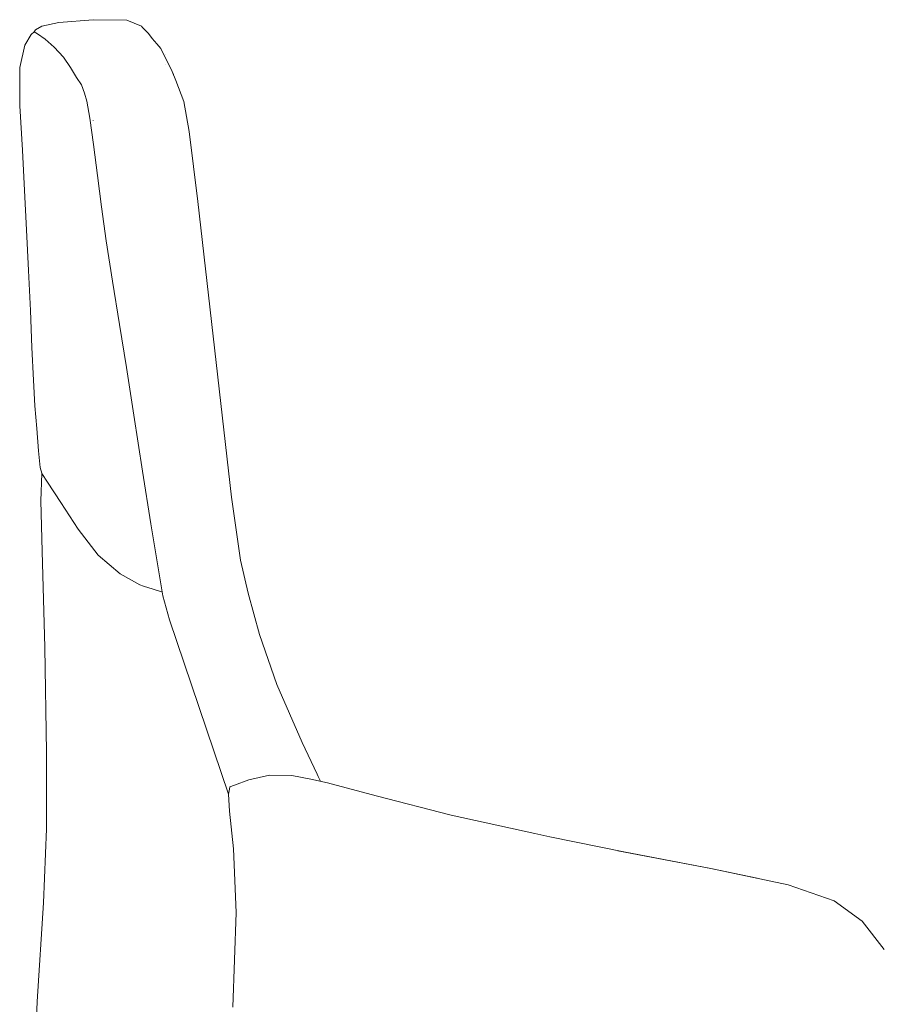
# Model space of a CAD drawing. Units: centimetres. Extents: x -200 to 608, y -61 to 378.
# Drawn here: x 384 to 432, y 135 to 191 of the extents above; entities that cross this region are included whole.
import ezdxf

# ---------------------------------------------------------------- set-up
doc = ezdxf.new("R2010")
doc.units = ezdxf.units.CM
doc.layers.add('ASHADE', color=7, linetype='Continuous')

# ---------------------------------------------------------------- blocks, each defined once
blk = doc.blocks.new('Marcel Task Chair Yan')
at = {"layer": 'ASHADE', "linetype": 'Continuous', "lineweight": 0, "extrusion": (-2.06626e-48, 1, -1.83697e-16)}
for p, q in [((386.157, 190.575), (388.078, 190.727)), ((389.956, 190.699), (388.078, 190.727)), ((389.956, 190.699), (390.789, 190.372)), ((384.604, 189.891), (384.766, 190.049)), ((384.848, 190.164), (384.766, 190.049)), ((384.956, 189.934), (384.766, 190.049)), ((384.848, 190.164), (385.195, 190.363)), ((386.157, 190.575), (385.195, 190.363)), ((390.85, 190.296), (390.789, 190.372)), ((390.85, 190.296), (390.993, 190.136)), ((391.179, 189.959), (390.993, 190.136)), ((384.604, 189.891), (384.253, 189.304)), ((384.956, 189.934), (385.383, 189.63)), ((385.899, 189.178), (385.383, 189.63)), ((391.179, 189.959), (391.382, 189.677)), ((391.179, 189.959), (391.382, 189.677)), ((391.653, 189.371), (391.382, 189.677)), ((391.382, 189.677), (391.382, 189.677)), ((391.653, 189.371), (391.382, 189.677)), ((383.958, 188.051), (384.253, 189.304)), ((385.899, 189.178), (386.407, 188.629)), ((391.653, 189.371), (391.653, 189.371)), ((391.862, 189.102), (391.653, 189.371)), ((391.862, 189.102), (392.509, 187.826)), ((386.808, 188.037), (386.407, 188.629)), ((392.117, 188.76), (392.117, 188.76)), ((383.958, 188.051), (383.964, 185.898)), ((386.808, 188.037), (387.135, 187.488)), ((392.127, 188.187), (392.13, 188.188)), ((392.455, 187.933), (392.509, 187.826)), ((392.509, 187.826), (392.582, 187.644)), ((392.509, 187.826), (392.711, 187.318)), ((387.418, 187.073), (387.135, 187.488)), ((393.151, 186.145), (392.711, 187.318)), ((387.599, 186.596), (387.418, 187.073)), ((387.599, 186.596), (387.721, 186.154)), ((384.108, 183.406), (383.964, 185.898)), ((387.888, 185.204), (387.721, 186.154)), ((393.151, 186.145), (393.46, 184.447)), ((387.888, 185.204), (388.092, 183.724)), ((388.083, 185.08), (388.074, 185.087)), ((393.704, 182.486), (393.46, 184.447)), ((384.108, 183.406), (384.229, 181.136)), ((388.315, 181.98), (388.092, 183.724)), ((393.704, 182.486), (393.948, 180.526)), ((393.704, 182.486), (393.704, 182.486)), ((393.704, 182.486), (393.948, 180.526)), ((388.315, 181.98), (388.538, 180.235)), ((384.34, 178.938), (384.229, 181.136)), ((388.804, 178.32), (388.538, 180.235)), ((395.83, 163.946), (393.948, 180.526)), ((384.34, 178.938), (384.457, 176.659)), ((388.804, 178.32), (389.154, 176.062)), ((384.564, 174.418), (384.457, 176.659)), ((389.547, 173.634), (389.154, 176.062)), ((384.564, 174.418), (384.647, 172.33)), ((389.547, 173.634), (389.94, 171.206)), ((384.725, 170.506), (384.647, 172.33)), ((390.364, 168.54), (389.94, 171.206)), ((384.725, 170.506), (384.815, 169.058)), ((384.911, 167.798), (384.815, 169.058)), ((390.364, 168.54), (390.85, 165.399)), ((384.911, 167.798), (385.007, 166.541)), ((385.102, 165.598), (385.007, 166.541)), ((385.102, 165.598), (385.193, 165.283)), ((385.145, 163.726), (385.194, 165.273)), ((385.193, 165.283), (385.194, 165.273)), ((385.513, 164.785), (385.194, 165.273)), ((391.312, 162.439), (390.85, 165.399)), ((385.513, 164.785), (386.261, 163.636)), ((385.219, 160.902), (385.145, 163.726)), ((387.232, 162.141), (386.261, 163.636)), ((396.341, 160.407), (395.83, 163.946)), ((391.312, 162.439), (391.992, 158.397)), ((387.232, 162.141), (388.363, 160.681)), ((385.219, 160.902), (385.359, 155.51)), ((389.589, 159.639), (388.363, 160.681)), ((396.341, 160.407), (396.759, 158.553)), ((389.589, 159.639), (390.693, 159.017)), ((390.89, 158.954), (390.693, 159.017)), ((390.89, 158.954), (391.444, 158.774)), ((391.957, 158.6), (391.444, 158.774)), ((397.404, 156.231), (396.759, 158.553)), ((392.359, 157.051), (391.992, 158.397)), ((395.673, 147.273), (392.359, 157.051)), ((397.404, 156.231), (398.381, 153.437)), ((385.469, 149.629), (385.359, 155.51)), ((399.795, 150.171), (398.381, 153.437)), ((399.795, 150.171), (400.632, 148.403)), ((385.469, 149.629), (385.453, 145.34)), ((396.813, 148.078), (396.004, 147.779)), ((396.813, 148.078), (397.954, 148.337)), ((399.222, 148.318), (397.954, 148.337)), ((399.222, 148.318), (400.272, 148.126)), ((401.223, 147.916), (400.272, 148.126)), ((400.693, 148.272), (400.632, 148.403)), ((400.693, 148.272), (400.831, 148)), ((395.673, 147.273), (395.714, 147.561)), ((395.73, 147.682), (395.714, 147.561)), ((395.73, 147.682), (396.004, 147.779)), ((401.223, 147.916), (401.223, 147.916)), ((401.223, 147.916), (403.937, 147.175)), ((401.223, 147.916), (403.937, 147.175)), ((395.673, 147.273), (395.714, 146.316)), ((408.156, 146.104), (403.937, 147.175)), ((395.946, 144.207), (395.714, 146.316)), ((408.156, 146.104), (412.84, 145.061)), ((385.285, 141.17), (385.453, 145.34)), ((412.84, 145.061), (413.688, 144.886)), ((417.822, 144.04), (413.684, 144.887)), ((417.822, 144.041), (413.685, 144.887)), ((395.946, 144.207), (396.101, 140.645)), ((422.712, 143.114), (417.498, 144.102)), ((422.712, 143.114), (417.822, 144.04)), ((422.712, 143.114), (425.297, 142.559)), ((422.712, 143.114), (427.043, 142.184)), ((429.63, 141.283), (427.043, 142.184)), ((385.285, 141.17), (384.942, 135.647)), ((429.63, 141.283), (431.188, 140.159)), ((395.912, 135.325), (396.101, 140.645)), ((432.431, 138.564), (431.188, 140.159)), ((384.671, 129.633), (384.942, 135.647))]:
    blk.add_line(p, q, dxfattribs=at)

msp = doc.modelspace()

# ---------------------------------------------------------------- block references
at = {"layer": 'ASHADE'}
msp.add_blockref('Marcel Task Chair Yan', (0, 0), dxfattribs=at)

doc.saveas('drawing.dxf')
